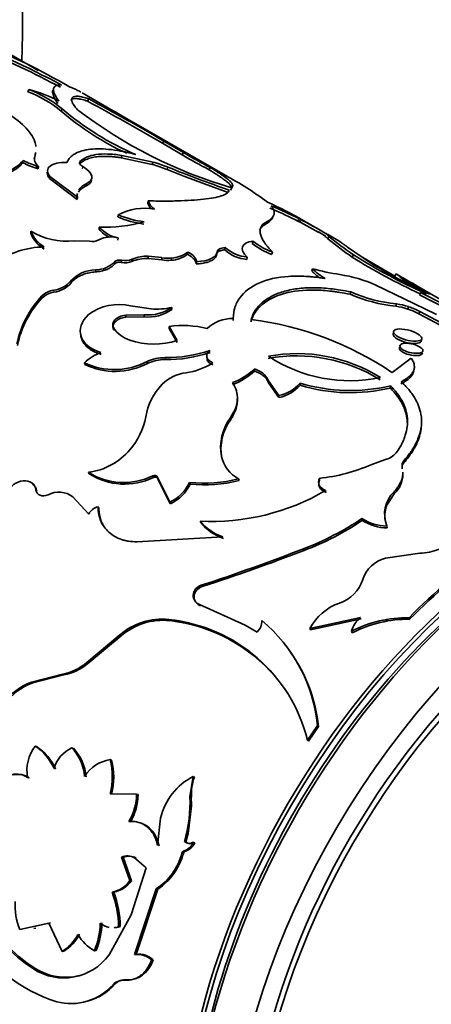
# Model space of a CAD drawing. Units: millimetres. Extents: x 0 to 1500, y 0 to 1216.
# Drawn here: x 1393 to 1409, y 267 to 305 of the extents above; entities that cross this region are included whole.
import ezdxf

# ---------------------------------------------------------------- set-up
doc = ezdxf.new("R2010")
doc.units = ezdxf.units.MM
doc.layers.add('DV6_Défaut', color=7, linetype='Continuous')
doc.layers.add('Défaut', color=7, linetype='Continuous')

# ---------------------------------------------------------------- blocks, each defined once
blk = doc.blocks.new('SE5')
at = {"layer": 'DV6_Défaut', "color": 7, "linetype": 'Continuous', "lineweight": 35}
for p, q in [((1393.524, 303.24), (1388.875, 305.924)), ((1393.121, 302.403), (1393.153, 302.494)), ((1396.619, 301.568), (1395.248, 302.36)), ((1395.454, 302.035), (1395.499, 302.124)), ((1394.426, 301.649), (1394.458, 301.741)), ((1397.769, 300.903), (1396.065, 301.878)), ((1400.926, 299.082), (1397.77, 300.904)), ((1398.388, 300.387), (1398.435, 300.475)), ((1399.157, 299.934), (1398.388, 300.387)), ((1399.204, 300.023), (1398.435, 300.475)), ((1399.157, 299.934), (1399.204, 300.023)), ((1392.93, 299.628), (1392.943, 299.716)), ((1393.373, 299.773), (1393.389, 299.862)), ((1395.138, 299.583), (1395.159, 299.673)), ((1396.764, 299.823), (1396.793, 299.914)), ((1397.984, 299.561), (1396.764, 299.823)), ((1398.016, 299.653), (1396.793, 299.914)), ((1397.984, 299.561), (1398.016, 299.653)), ((1393.523, 299.392), (1393.537, 299.48)), ((1398.564, 299.363), (1399.217, 299.103)), ((1400.208, 299.351), (1400.255, 299.439)), ((1393.972, 299.004), (1393.986, 299.092)), ((1395.046, 298.185), (1393.972, 299.004)), ((1395.058, 298.273), (1393.986, 299.092)), ((1400.376, 298.673), (1399.217, 299.103)), ((1395.381, 298.705), (1395.397, 298.794)), ((1400.956, 298.465), (1400.376, 298.672)), ((1395.046, 298.185), (1395.058, 298.273)), ((1397.808, 298.041), (1397.829, 298.131)), ((1396.639, 297.503), (1396.653, 297.591)), ((1402.364, 297.185), (1402.398, 297.276)), ((1403.801, 297.306), (1403.667, 297.384)), ((1404.531, 297.001), (1403.851, 297.393)), ((1393.235, 296.863), (1393.236, 296.946)), ((1395.903, 297.021), (1395.912, 297.107)), ((1404.761, 296.752), (1404.481, 296.914)), ((1394.933, 296.572), (1395.535, 296.549)), ((1396.641, 296.595), (1396.65, 296.681)), ((1401.896, 296.47), (1401.922, 296.561)), ((1405.325, 296.542), (1404.838, 296.823)), ((1404.848, 296.651), (1404.895, 296.739)), ((1399.364, 296.041), (1399.378, 296.129)), ((1400.504, 296.041), (1400.522, 296.13)), ((1400.819, 296.215), (1400.839, 296.305)), ((1402.664, 296.04), (1402.69, 296.131)), ((1405.621, 296.321), (1406.519, 295.704)), ((1396.508, 295.659), (1396.512, 295.743)), ((1396.78, 295.723), (1396.785, 295.808)), ((1397.192, 295.763), (1397.199, 295.848)), ((1397.821, 295.879), (1397.83, 295.965)), ((1398.355, 295.822), (1397.821, 295.879)), ((1398.365, 295.909), (1397.83, 295.965)), ((1398.355, 295.822), (1398.365, 295.909)), ((1398.728, 295.806), (1398.739, 295.893)), ((1399.704, 295.662), (1399.717, 295.75)), ((1401.679, 295.842), (1401.7, 295.932)), ((1405.806, 295.929), (1405.848, 296.019)), ((1407.471, 295.187), (1406.219, 295.91)), ((1404.221, 295.386), (1404.248, 295.477)), ((1407.471, 295.187), (1407.521, 295.274)), ((1412.349, 292.486), (1407.575, 295.243)), ((1405.72, 294.477), (1405.748, 294.568)), ((1406.729, 294.837), (1408.218, 294.12)), ((1393.677, 294.334), (1393.669, 294.411)), ((1408.437, 294.46), (1408.481, 294.549)), ((1397.14, 294.023), (1397.944, 293.904)), ((1398.746, 293.878), (1398.748, 293.96)), ((1407.504, 294.005), (1407.535, 294.097)), ((1407.974, 293.899), (1408.007, 293.99)), ((1408.218, 294.12), (1409.103, 293.685)), ((1408.415, 293.715), (1408.449, 293.806)), ((1408.449, 293.806), (1409.306, 293.349)), ((1397.668, 293.672), (1396.954, 293.658)), ((1396.958, 293.579), (1396.954, 293.658)), ((1397.67, 293.591), (1396.958, 293.579)), ((1397.67, 293.591), (1397.668, 293.672)), ((1401.144, 293.445), (1401.15, 293.53)), ((1408.415, 293.715), (1409.272, 293.258)), ((1396.485, 293.075), (1396.478, 293.153)), ((1398.648, 293.138), (1398.646, 293.219)), ((1398.96, 292.668), (1398.646, 293.219)), ((1398.963, 292.588), (1398.648, 293.138)), ((1408.114, 291.98), (1407.36, 291.418)), ((1395.349, 291.726), (1395.334, 291.797)), ((1397.797, 291.767), (1397.788, 291.843)), ((1401.983, 291.468), (1401.982, 291.55)), ((1402.533, 291.005), (1402.532, 291.085)), ((1402.938, 290.508), (1402.532, 291.085)), ((1402.941, 290.428), (1402.533, 291.005)), ((1403.767, 290.912), (1403.769, 290.994)), ((1407.292, 290.804), (1407.302, 290.891)), ((1402.941, 290.428), (1402.938, 290.508)), ((1401.052, 289.569), (1401.042, 289.644)), ((1400.704, 288.059), (1400.688, 288.128)), ((1406.565, 287.813), (1407.073, 287.994)), ((1407.821, 287.871), (1407.819, 287.951)), ((1395.517, 287.446), (1395.489, 287.504)), ((1398.031, 287.302), (1398.006, 287.365)), ((1398.208, 287.252), (1398.184, 287.315)), ((1398.666, 286.329), (1398.184, 287.315)), ((1398.692, 286.269), (1398.208, 287.252)), ((1401.38, 287.178), (1401.361, 287.246)), ((1404.527, 287.192), (1404.515, 287.266)), ((1399.465, 287.041), (1399.443, 287.106)), ((1393.468, 286.763), (1393.434, 286.816)), ((1394.882, 286.538), (1395.5, 285.871)), ((1404.773, 286.716), (1404.76, 286.789)), ((1407.181, 286.263), (1407.449, 286.665)), ((1395.897, 286.092), (1395.865, 286.146)), ((1398.692, 286.269), (1398.666, 286.329)), ((1406.197, 285.622), (1406.183, 285.694)), ((1399.881, 285.533), (1399.855, 285.594)), ((1407.174, 285.329), (1407.161, 285.402)), ((1397.39, 284.781), (1400.741, 284.976)), ((1403.924, 284.446), (1403.902, 284.51)), ((1408.443, 284.34), (1407.11, 284.138)), ((1399.935, 283.027), (1399.901, 283.08)), ((1399.619, 282.641), (1399.584, 282.692)), ((1399.872, 282.282), (1399.836, 282.331)), ((1401.614, 281.519), (1399.836, 282.331)), ((1398.67, 281.695), (1398.631, 281.74)), ((1402.088, 281.248), (1401.614, 281.519)), ((1404.145, 281.387), (1406.127, 281.821)), ((1404.177, 281.332), (1406.154, 281.761)), ((1408.05, 281.747), (1408.027, 281.811)), ((1395.424, 280.054), (1396.723, 281.139)), ((1395.472, 280.021), (1396.767, 281.099)), ((1396.767, 281.099), (1396.723, 281.139)), ((1404.177, 281.332), (1404.145, 281.387)), ((1405.808, 281.22), (1405.779, 281.278)), ((1395.472, 280.021), (1395.424, 280.054)), ((1393.263, 279.287), (1394.479, 279.599)), ((1393.316, 279.262), (1394.529, 279.57)), ((1394.529, 279.57), (1394.479, 279.599)), ((1393.316, 279.262), (1393.263, 279.287)), ((1404.053, 277.021), (1404.448, 277.59)), ((1404.096, 276.982), (1404.489, 277.547)), ((1404.489, 277.547), (1404.448, 277.59)), ((1404.096, 276.982), (1404.053, 277.021)), ((1393.462, 276.767), (1393.405, 276.783)), ((1394.899, 276.696), (1394.844, 276.715)), ((1396.39, 276.233), (1396.335, 276.253)), ((1393.171, 275.543), (1393.112, 275.553)), ((1399.46, 274.807), (1399.579, 275.591)), ((1399.632, 275.566), (1399.579, 275.591)), ((1397.375, 274.905), (1396.337, 274.92)), ((1397.431, 274.888), (1397.375, 274.905)), ((1399.517, 274.444), (1399.513, 274.797)), ((1399.385, 273.362), (1399.517, 274.444)), ((1398.311, 273.967), (1398.196, 272.888)), ((1399.303, 273.033), (1399.385, 273.362)), ((1399.303, 273.033), (1399.245, 273.047)), ((1399.647, 273.001), (1399.59, 273.016)), ((1399.202, 272.582), (1399.143, 272.594)), ((1396.845, 272.432), (1396.784, 272.438)), ((1397.114, 271.516), (1396.784, 272.438)), ((1397.176, 271.513), (1396.845, 272.432)), ((1397.354, 272.399), (1397.294, 272.407)), ((1397.294, 272.407), (1397.741, 272.012)), ((1397.741, 272.012), (1397.158, 270.174)), ((1397.176, 271.513), (1397.114, 271.516)), ((1396.48, 271.064), (1396.417, 271.064)), ((1397.291, 268.619), (1398.141, 271.191)), ((1397.357, 268.628), (1398.203, 271.186)), ((1398.203, 271.186), (1398.141, 271.191)), ((1397.158, 270.174), (1396.297, 268.614)), ((1392.803, 269.601), (1393.936, 269.85)), ((1393.357, 269.64), (1393.43, 269.655)), ((1393.415, 269.734), (1394.003, 269.861)), ((1393.936, 269.85), (1394.457, 268.739)), ((1396.736, 269.714), (1396.671, 269.708)), ((1394.525, 268.754), (1394.457, 268.739)), ((1395.789, 268.779), (1395.722, 268.768)), ((1397.357, 268.628), (1397.291, 268.619)), ((1398.025, 268.41), (1397.959, 268.402)), ((1393.409, 268.08), (1393.34, 268.059)), ((1396.987, 267.634), (1396.92, 267.62)), ((1396.519, 267.457), (1396.451, 267.441))]:
    blk.add_line(p, q, dxfattribs=at)
at = {"layer": 'DV6_Défaut', "color": 7, "linetype": 'Continuous', "lineweight": 18}
for p, q in [((1395.248, 299.386), (1395.268, 299.476)), ((1398.564, 299.363), (1398.598, 299.454)), ((1395.767, 295.349), (1395.768, 295.431)), ((1394.797, 294.907), (1394.794, 294.986)), ((1394.141, 294.561), (1394.134, 294.639)), ((1398.491, 291.917), (1398.484, 291.995)), ((1407.761, 287.644), (1407.758, 287.724)), ((1407.449, 286.665), (1407.442, 286.742)), ((1399.514, 274.785), (1399.46, 274.807)), ((1399.292, 272.675), (1399.234, 272.688))]:
    blk.add_line(p, q, dxfattribs=at)
at = {"layer": 'DV6_Défaut', "color": 7, "linetype": 'Continuous', "lineweight": 35}
for centre, radius, start, end in [((1380.124, 277.309), 29.214, 60.0085, 74.7103), ((1379.936, 275.879), 30.462, 61.5748, 70.0591), ((1380.171, 276.429), 29.768, 61.4632, 68.1688), ((1391.46, 298.019), 4.687, 50.7519, 69.2481), ((1391.802, 297.217), 5.448, 62.3769, 75.6361), ((1391.565, 298.236), 4.544, 50.4582, 69.5418), ((1349.389, 216.587), 97.074, 59.68485, 61.67111), ((1349.592, 216.944), 96.763, 59.6843, 61.67783), ((1401.494, 309.808), 10.795, 229.096, 245.3415), ((1401.813, 310.357), 11.329, 229.5194, 246.7894), ((1406.122, 316.031), 18.097, 232.3427, 253.8607), ((1385.857, 282.979), 21.48, 59.2024, 61.6258), ((1414.47, 326.269), 30.364, 239.8155, 242.0845), ((1394.195, 301.938), 2.633, 241.2843, 255.2081), ((1394.207, 302.024), 2.631, 241.3101, 255.2535), ((1396.689, 294.807), 5.024, 67.6692, 74.6829), ((1413.943, 325.312), 29.371, 239.7741, 242.1179), ((1396.652, 294.714), 5.027, 67.6441, 74.6391), ((1415.459, 340.774), 44.627, 247.8008, 251.0874), ((1394.909, 287.964), 12.643, 53.1546, 62.0704), ((1398.376, 298.223), 0.596, 197.8027, 222.958), ((1398.396, 298.311), 0.595, 197.6145, 236.6561), ((1397.366, 286.364), 12.789, 59.3291, 66.3779), ((1397.697, 295.574), 2.271, 80.5784, 117.3676), ((1395.378, 280.984), 18.343, 60.1737, 66.8627), ((1396.023, 282.235), 17.038, 58.9275, 67.1856), ((1396.186, 302.361), 5.261, 267.0152, 286.3982), ((1398.175, 301.126), 3.935, 247.0402, 262.4289), ((1398.134, 301.026), 3.741, 246.6814, 262.8959), ((1394.619, 299.181), 2.628, 238.272, 276.879), ((1394.4, 297.405), 1.251, 201.5398, 239.3207), ((1396.887, 297.872), 1.3, 220.8718, 243.5373), ((1396.898, 297.963), 1.306, 220.96, 259.04), ((1394.389, 297.317), 1.24, 201.4557, 239.6218), ((1395.639, 297.05), 0.512, 258.2452, 299.6598), ((1396.364, 295.718), 1.005, 73.4345, 117.939), ((1403.52, 298.515), 2.524, 230.7233, 250.8155), ((1413.698, 307.397), 13.921, 230.5277, 235.4644), ((1413.647, 307.336), 13.743, 230.4452, 235.4292), ((1393.78, 293.112), 3.217, 90.3227, 127.1514), ((1398.657, 297.099), 1.209, 273.8876, 306.618), ((1401.803, 297.306), 1.469, 227.9382, 265.1365), ((1401.833, 297.419), 1.492, 228.2545, 264.8769), ((1403.489, 298.415), 2.515, 230.6821, 250.8492), ((1395.765, 296.482), 1.051, 270.1673, 315.327), ((1396.921, 296.42), 0.711, 258.5295, 292.4014), ((1396.926, 296.51), 0.717, 258.6748, 292.3951), ((1397.774, 294.379), 1.501, 88.1913, 112.7827), ((1397.785, 294.453), 1.513, 88.2958, 112.7878), ((1398.597, 297.093), 1.294, 259.2206, 275.8319), ((1398.606, 297.185), 1.299, 259.2999, 275.8916), ((1398.651, 296.994), 1.191, 273.7191, 306.7865), ((1417.472, 314.344), 21.799, 237.6441, 245.5769), ((1417.647, 314.685), 22.082, 237.7032, 246.1086), ((1395.782, 294.111), 1.32, 90.6205, 138.4864), ((1405.845, 296.994), 2.286, 224.7054, 235.778), ((1406.413, 303.055), 7.881, 254.0542, 262.0666), ((1405.868, 297.076), 2.276, 224.6348, 240.5013), ((1417.793, 314.2), 21.661, 238.6372, 245.5339), ((1394.016, 295.663), 1.031, 276.6155, 318.9879), ((1404.403, 289.522), 5.801, 66.369, 80.8509), ((1475.102, 410.926), 133.95, 239.70036, 240.11873), ((1404.968, 288.956), 6.746, 59.7468, 66.4328), ((1419.37, 314.437), 22.569, 238.7624, 242.1372), ((1394.252, 293.808), 0.838, 98.0517, 134.092), ((1394.255, 293.74), 0.829, 97.8855, 134.177), ((1394.028, 295.571), 1.016, 276.3666, 319.1841), ((1408.173, 300.144), 6.081, 246.4929, 263.9818), ((1396.541, 291.726), 3.931, 136.9374, 168.057), ((1396.541, 291.67), 3.912, 137.0628, 168.1837), ((1408.153, 300.071), 6.1, 246.4994, 263.8921), ((1417.636, 311.187), 19.09, 241.1925, 246.0064), ((1418.227, 312.385), 20.325, 241.3457, 245.8755), ((1396.685, 292.098), 1.978, 76.7039, 127.0026), ((1397.822, 295.257), 1.593, 264.4207, 305.5121), ((1397.827, 295.166), 1.583, 264.3116, 305.4995), ((1398.156, 296.648), 2.752, 265.568, 282.4062), ((1407.247, 291.782), 2.238, 71.0383, 83.4114), ((1407.279, 291.866), 2.246, 71.0756, 83.4444), ((1406.905, 290.711), 3.362, 63.3137, 71.465), ((1406.939, 290.797), 3.367, 63.3411, 71.4922), ((1401.151, 292.001), 1.53, 90.0187, 131.9347), ((1400.257, 280.88), 12.708, 56.0201, 82.8084), ((1397.493, 293.839), 1.225, 214.0592, 251.5937), ((1399.171, 289.188), 4.065, 76.3713, 97.4096), ((1398.045, 295.471), 2.948, 251.4272, 288.0689), ((1398.534, 297.301), 5.307, 269.4612, 288.8618), ((1396.507, 290.611), 1.668, 108.5153, 134.6784), ((1398.467, 290.395), 1.599, 89.3948, 115.1485), ((1398.471, 290.328), 1.589, 89.2757, 115.1015), ((1398.565, 297.104), 5.187, 269.1852, 288.9742), ((1403.621, 285.858), 6.206, 58.1431, 100.1884), ((1403.645, 285.993), 6.159, 58.0045, 100.4607), ((1405.709, 296.851), 5.76, 236.4528, 282.0124), ((1396.516, 294.235), 2.709, 244.1439, 298.0006), ((1396.532, 294.158), 2.705, 244.0645, 297.8899), ((1398.941, 294.006), 2.628, 278.0522, 302.4717), ((1400.279, 293.333), 2.466, 290.0089, 313.6731), ((1401.775, 290.747), 0.829, 24.0918, 75.5157), ((1399.524, 289.767), 1.651, 97.4777, 134.1364), ((1400.217, 293.357), 2.585, 290.6206, 313.0614), ((1400.12, 289.27), 2.424, 136.0453, 170.3273), ((1402.611, 292.018), 1.545, 282.2268, 318.5199), ((1402.63, 291.906), 1.511, 281.8915, 318.8551), ((1405.729, 297.376), 6.755, 253.1222, 283.3794), ((1405.727, 297.505), 6.799, 253.2584, 283.3935), ((1395.076, 290.16), 2.697, 318.8382, 349.683), ((1402.635, 288.472), 1.977, 143.6658, 190.0136), ((1402.619, 288.413), 1.947, 143.5684, 190.4741), ((1395.164, 290.028), 2.545, 277.3343, 319.7729), ((1401.984, 288.42), 1.329, 192.6943, 242.0468), ((1406.878, 288.826), 0.854, 283.196, 319.5608), ((1403.756, 294.227), 7.002, 276.2247, 293.6498), ((1408.005, 287.779), 0.254, 137.2853, 192.6797), ((1408.007, 287.7), 0.253, 137.5416, 192.8573), ((1396.873, 289.699), 2.595, 237.7659, 295.8961), ((1396.902, 289.619), 2.577, 237.4985, 295.9411), ((1399.991, 292.789), 5.709, 264.4862, 283.8849), ((1406.75, 287.426), 1.034, 312.5612, 0.0747), ((1397.967, 287.805), 1.633, 295.3506, 334.6558), ((1398.009, 287.725), 1.609, 295.1541, 334.8522), ((1400.031, 292.598), 5.585, 264.1868, 283.9749), ((1394.33, 285.84), 0.891, 51.6867, 118.0547), ((1400.315, 294.37), 8.788, 266.9967, 300.3806), ((1408.276, 285.868), 1.208, 133.6555, 202.6982), ((1423.316, 266.851), 21.39, 113.009, 135.6239), ((1395.951, 285.653), 0.501, 99.8544, 154.1342), ((1408.213, 285.789), 1.136, 155.3001, 188.926), ((1423.263, 266.862), 21.284, 113.009, 135.6239), ((1399.856, 295.09), 11.328, 290.928, 303.9555), ((1407.161, 287.182), 1.781, 236.6825, 270.0164), ((1401.418, 286.893), 2.032, 219.72, 250.5338), ((1401.437, 286.823), 2.021, 219.6544, 250.6487), ((1399.966, 294.87), 11.151, 290.7908, 303.969), ((1407.181, 287.125), 1.796, 236.7785, 269.8041), ((1374.12, 361.496), 82.546, 288.19957, 291.14903), ((1376.497, 355.274), 75.953, 287.9738, 291.1683), ((1408.416, 286.333), 1.994, 270.7755, 292.798), ((1407.403, 282.931), 1.242, 103.6451, 162.5229), ((1400.023, 282.656), 0.441, 106.0816, 175.3267), ((1400.059, 282.603), 0.442, 106.3697, 175.0385), ((1404.853, 283.752), 1.437, 288.1675, 341.8368), ((1399.952, 282.681), 0.368, 178.2967, 251.7257), ((1399.991, 282.634), 0.372, 178.9255, 251.3308), ((1406.055, 280.345), 2.176, 110.2807, 151.3863), ((1398.364, 279.261), 2.493, 83.8568, 131.152), ((1398.404, 279.206), 2.503, 83.9023, 130.8507), ((1397.984, 275.523), 6.251, 13.8712, 84.0548), ((1397.975, 275.416), 6.318, 40.2154, 83.6836), ((1401.68, 281.669), 0.586, 314.1194, 2.9583), ((1398.359, 276.99), 6.118, 5.6261, 50.3218), ((1406.754, 281.035), 1.005, 128.623, 166.0469), ((1407.943, 277.159), 4.653, 88.9673, 117.7182), ((1407.961, 277.098), 4.65, 88.8931, 117.5735), ((1398.334, 276.894), 6.19, 6.062, 35.1161), ((1394.088, 281.622), 2.061, 280.9348, 310.4245), ((1394.144, 281.586), 2.052, 280.7928, 310.3051), ((1394.056, 277.094), 2.331, 109.8823, 144.4397), ((1394.088, 277.094), 2.301, 109.608, 144.488), ((1394.648, 275.837), 1.562, 142.7379, 190.4585), ((1392.306, 275.111), 2.001, 23.2213, 56.6689), ((1392.37, 275.098), 1.994, 23.2671, 56.8008), ((1395.354, 275.569), 1.254, 113.9902, 164.6946), ((1393.534, 275.467), 1.809, 4.1696, 43.5849), ((1393.595, 275.449), 1.805, 4.2887, 43.7223), ((1396.574, 274.802), 1.471, 99.3333, 147.1869), ((1393.82, 275.583), 2.603, 345.2635, 14.9281), ((1393.897, 275.56), 2.582, 345.3097, 15.0986), ((1392.687, 274.945), 0.742, 55.0128, 105.0085), ((1392.744, 274.929), 0.748, 55.1455, 104.684), ((1400.698, 273.41), 2.451, 117.1447, 166.8536), ((1401.725, 274.851), 2.212, 161.1412, 181.7118), ((1395.239, 274.926), 2.135, 329.1268, 359.4426), ((1395.31, 274.906), 2.121, 329.1369, 359.52), ((1393.82, 274.601), 5.644, 344.0185, 2.0868), ((1396.679, 273.248), 6.17, 180.1348, 237.2396), ((1396.687, 273.24), 6.113, 180.0111, 237.5719), ((1399.093, 273.198), 0.529, 285.4126, 339.9053), ((1399.439, 273.26), 0.287, 227.7843, 301.7736), ((1399.152, 273.184), 0.528, 285.3814, 339.7138), ((1399.497, 273.249), 0.29, 228.1347, 301.1966), ((1396.795, 273.212), 2.428, 303.6685, 345.2621), ((1396.86, 273.203), 2.423, 303.6662, 345.1324), ((1399.322, 272.556), 0.123, 104.1308, 167.8955), ((1397.007, 271.894), 0.588, 60.7374, 112.2349), ((1397.066, 271.882), 0.592, 60.8416, 111.8865), ((1396.181, 272.19), 1.151, 281.8089, 324.1376), ((1396.246, 272.19), 1.15, 281.7196, 323.9126), ((1392.704, 269.666), 3.966, 0.611, 20.6322), ((1392.803, 269.668), 3.933, 0.666, 20.7898), ((1394.978, 270.507), 2.357, 175.2906, 202.6172), ((1392.751, 269.964), 3.203, 338.0706, 357.9811), ((1392.843, 269.966), 3.176, 338.0517, 358.0343), ((1396.436, 270.408), 0.738, 228.9985, 259.6708), ((1396.436, 270.408), 0.738, 274.5123, 288.5693), ((1396.504, 270.424), 0.747, 274.2087, 288.0709), ((1396.096, 272.642), 6.152, 211.1394, 252.5424), ((1393.483, 270.267), 1.812, 302.5268, 331.6131), ((1393.564, 270.273), 1.797, 302.3242, 331.5342), ((1396.64, 270.34), 1.821, 210.8738, 239.7098), ((1394.529, 269.882), 2.176, 236.8916, 324.3586), ((1397.406, 267.836), 0.792, 45.6472, 98.3456), ((1397.468, 267.835), 0.8, 45.9023, 97.9683), ((1394.598, 269.919), 2.19, 237.1153, 284.0438), ((1396.873, 267.039), 0.583, 85.4225, 136.351), ((1396.94, 267.051), 0.585, 85.377, 136.0194), ((1394.812, 268.881), 2.181, 255.0628, 318.6925), ((1394.888, 268.901), 2.179, 286.2366, 318.4787)]:
    blk.add_arc(centre, radius, start, end, dxfattribs=at)
for centre, major_axis, start_param, end_param in [((1371.702, 292.745), (-15, -25.981), 2.29942, 6.283185), ((1413.28, 268.74), (10, 17.321), 0, 3.141593), ((1413.351, 268.699), (-9.95, -17.234), 3.268205, 6.158855), ((1413.705, 268.495), (10, 17.321), 0, 3.141593), ((1415.119, 267.678), (10, 17.321), 0, 4.273427), ((1415.119, 267.678), (9.438, 16.346), 0, 3.409245), ((1415.265, 267.594), (-9.4, -16.281), 2.334019, 6.283185), ((1413.351, 268.699), (-9.75, -16.887), 3.914251, 5.51324)]:
    blk.add_ellipse(centre, major_axis=major_axis, ratio=0.57735, start_param=start_param, end_param=end_param, dxfattribs=at)
for points, knots in [([(1394.328, 302.043), (1394.245, 302.162), (1394.19, 302.254), (1394.16, 302.329), (1394.155, 302.341), (1394.148, 302.361), (1394.145, 302.371), (1394.137, 302.399), (1394.133, 302.417), (1394.124, 302.469), (1394.124, 302.5), (1394.139, 302.582), (1394.171, 302.622), (1394.229, 302.65), (1394.234, 302.652), (1394.246, 302.656), (1394.253, 302.658), (1394.274, 302.664), (1394.29, 302.667), (1394.344, 302.673), (1394.387, 302.673), (1394.436, 302.669)], [0, 0, 0, 0, 0.25, 0.25, 0.28125, 0.28125, 0.3125, 0.3125, 0.375, 0.375, 0.5, 0.5, 0.75, 0.75, 0.78125, 0.78125, 0.8125, 0.8125, 0.875, 0.875, 1, 1, 1, 1]), ([(1394.293, 301.952), (1394.258, 302.004), (1394.189, 302.106), (1394.123, 302.239), (1394.088, 302.35), (1394.085, 302.426), (1394.096, 302.462), (1394.102, 302.474)], [0, 0, 0, 0, 0.236692, 0.463563, 0.681656, 0.892143, 1, 1, 1, 1]), ([(1395.194, 302.391), (1395.166, 302.407), (1395.077, 302.457), (1394.919, 302.537), (1394.797, 302.585), (1394.727, 302.611)], [0, 0, 0, 0, 0.157476, 0.519006, 1, 1, 1, 1]), ([(1391.133, 302.183), (1391.379, 302.077), (1391.568, 301.989), (1391.718, 301.914), (1391.746, 301.9), (1391.79, 301.877), (1391.856, 301.843), (1392.005, 301.761), (1392.128, 301.69), (1392.523, 301.449), (1392.782, 301.253), (1393.188, 300.848), (1393.325, 300.65), (1393.416, 300.385), (1393.431, 300.321), (1393.439, 300.257)], [0, 0, 0, 0, 0.150504, 0.150504, 0.169317, 0.169317, 0.18813, 0.225756, 0.301008, 0.301008, 0.602016, 0.602016, 0.903024, 0.903024, 1, 1, 1, 1]), ([(1395.454, 302.035), (1395.417, 302.048), (1395.344, 302.073), (1395.244, 302.101), (1395.153, 302.122), (1395.073, 302.136), (1395.002, 302.141), (1394.941, 302.14), (1394.891, 302.131), (1394.851, 302.115), (1394.821, 302.093), (1394.807, 302.073), (1394.802, 302.061), (1394.802, 302.06)], [0, 0, 0, 0, 0.105492, 0.20887, 0.31036, 0.410204, 0.508655, 0.605979, 0.702447, 0.798341, 0.893946, 0.989552, 1, 1, 1, 1]), ([(1395.499, 302.124), (1395.399, 302.16), (1395.32, 302.183), (1395.206, 302.212), (1395.138, 302.225), (1394.977, 302.239), (1394.902, 302.222), (1394.823, 302.143), (1394.82, 302.08), (1394.871, 301.957), (1394.894, 301.919), (1394.963, 301.823), (1395.009, 301.767), (1395.066, 301.704)], [0, 0, 0, 0, 0.125, 0.125, 0.25, 0.25, 0.5, 0.5, 0.75, 0.75, 0.875, 0.875, 1, 1, 1, 1]), ([(1394.649, 299.64), (1394.689, 299.723), (1394.729, 299.785), (1394.779, 299.837), (1394.796, 299.855), (1394.826, 299.881), (1394.842, 299.894), (1394.891, 299.932), (1394.928, 299.956), (1395.125, 300.067), (1395.326, 300.125), (1395.815, 300.18), (1396.088, 300.175), (1396.544, 300.12), (1396.699, 300.095), (1396.879, 300.058), (1396.889, 300.056), (1396.922, 300.049), (1396.938, 300.046), (1396.991, 300.034), (1397.029, 300.025), (1397.151, 299.996), (1397.244, 299.973), (1397.348, 299.946)], [0, 0, 0, 0, 0.125, 0.125, 0.15625, 0.15625, 0.1875, 0.1875, 0.25, 0.25, 0.5, 0.5, 0.75, 0.75, 0.875, 0.875, 0.890625, 0.890625, 0.90625, 0.90625, 0.9375, 0.9375, 1, 1, 1, 1]), ([(1396.793, 299.914), (1396.586, 299.945), (1396.402, 299.962), (1396.08, 299.972), (1395.926, 299.965), (1395.714, 299.933), (1395.647, 299.92), (1395.523, 299.886), (1395.461, 299.864), (1395.321, 299.803), (1395.236, 299.747), (1395.159, 299.673)], [0, 0, 0, 0, 0.25, 0.25, 0.5, 0.5, 0.625, 0.625, 0.75, 0.75, 1, 1, 1, 1]), ([(1392.93, 299.628), (1392.908, 299.603), (1392.863, 299.552), (1392.785, 299.479), (1392.698, 299.41), (1392.603, 299.345), (1392.499, 299.284), (1392.386, 299.227), (1392.265, 299.174), (1392.135, 299.125), (1391.997, 299.08), (1391.85, 299.039), (1391.695, 299.002), (1391.531, 298.969), (1391.358, 298.941), (1391.178, 298.916), (1391.053, 298.903), (1390.99, 298.897)], [0, 0, 0, 0, 0.07133, 0.14072, 0.208426, 0.274722, 0.3399, 0.404268, 0.468145, 0.531857, 0.595733, 0.660101, 0.725279, 0.791575, 0.85928, 0.928671, 1, 1, 1, 1]), ([(1393.986, 299.092), (1393.86, 299.25), (1393.862, 299.386), (1394.116, 299.599), (1394.336, 299.648), (1394.649, 299.64)], [0, 0, 0, 0, 0.5, 0.5, 1, 1, 1, 1]), ([(1396.764, 299.823), (1396.708, 299.831), (1396.598, 299.846), (1396.44, 299.862), (1396.288, 299.873), (1396.145, 299.877), (1396.009, 299.875), (1395.881, 299.867), (1395.761, 299.852), (1395.648, 299.832), (1395.544, 299.806), (1395.447, 299.773), (1395.357, 299.735), (1395.276, 299.69), (1395.202, 299.64), (1395.16, 299.602), (1395.138, 299.583)], [0, 0, 0, 0, 0.075067, 0.14849, 0.220515, 0.291401, 0.361421, 0.430857, 0.5, 0.569143, 0.638579, 0.708599, 0.779485, 0.85151, 0.924933, 1, 1, 1, 1]), ([(1393.42, 299.514), (1393.422, 299.51), (1393.436, 299.489), (1393.467, 299.448), (1393.504, 299.41), (1393.523, 299.392)], [0, 0, 0, 0, 0.078549, 0.53437, 1, 1, 1, 1]), ([(1393.972, 299.004), (1393.946, 299.042), (1393.894, 299.116), (1393.876, 299.201), (1393.88, 299.245), (1393.881, 299.256)], [0, 0, 0, 0, 0.44692, 0.865775, 1, 1, 1, 1]), ([(1401.051, 298.557), (1401.065, 298.576), (1401.093, 298.614), (1401.085, 298.68), (1401.04, 298.755), (1400.969, 298.827), (1400.893, 298.891), (1400.826, 298.944), (1400.748, 299), (1400.661, 299.061), (1400.563, 299.126), (1400.454, 299.196), (1400.337, 299.271), (1400.251, 299.324), (1400.208, 299.351)], [0, 0, 0, 0, 0.1319, 0.258627, 0.381005, 0.499945, 0.55906, 0.618913, 0.679627, 0.741318, 0.804099, 0.868073, 0.933342, 1, 1, 1, 1]), ([(1401.092, 298.647), (1401.131, 298.688), (1401.142, 298.725), (1401.126, 298.771), (1401.123, 298.778), (1401.117, 298.79), (1401.114, 298.796), (1401.102, 298.815), (1401.093, 298.829), (1401.059, 298.871), (1401.03, 298.901), (1400.921, 298.998), (1400.822, 299.071), (1400.682, 299.167), (1400.67, 299.174), (1400.641, 299.194), (1400.626, 299.204), (1400.579, 299.235), (1400.544, 299.257), (1400.434, 299.328), (1400.35, 299.38), (1400.255, 299.439)], [0, 0, 0, 0, 0.25, 0.25, 0.28125, 0.28125, 0.3125, 0.3125, 0.375, 0.375, 0.5, 0.5, 0.75, 0.75, 0.78125, 0.78125, 0.8125, 0.8125, 0.875, 0.875, 1, 1, 1, 1]), ([(1395.605, 298.931), (1395.604, 298.925), (1395.599, 298.904), (1395.583, 298.867), (1395.551, 298.823), (1395.507, 298.781), (1395.451, 298.741), (1395.405, 298.717), (1395.381, 298.705)], [0, 0, 0, 0, 0.065433, 0.245902, 0.427774, 0.612919, 0.803115, 1, 1, 1, 1]), ([(1400.831, 299.135), (1400.846, 299.126), (1400.875, 299.11), (1400.907, 299.093), (1400.922, 299.084), (1400.927, 299.081), (1400.927, 299.081)], [0, 0, 0, 0, 0.323962, 0.625264, 0.912021, 1, 1, 1, 1]), ([(1400.922, 299.084), (1400.918, 299.086), (1400.906, 299.093), (1400.888, 299.103), (1400.877, 299.109)], [0, 0, 0, 0, 0.412961, 1, 1, 1, 1]), ([(1395.381, 298.705), (1395.354, 298.691), (1395.299, 298.663), (1395.23, 298.615), (1395.17, 298.564), (1395.13, 298.518), (1395.11, 298.49), (1395.104, 298.48)], [0, 0, 0, 0, 0.2285299, 0.4524019, 0.6728349, 0.8911786, 1, 1, 1, 1]), ([(1397.829, 298.131), (1398.119, 298.127), (1398.339, 298.123), (1398.511, 298.123), (1398.543, 298.124), (1398.595, 298.124), (1398.621, 298.124), (1398.698, 298.125), (1398.748, 298.126), (1398.9, 298.129), (1398.999, 298.132), (1399.489, 298.15), (1399.814, 298.174), (1400.374, 298.245), (1400.589, 298.289), (1400.817, 298.375), (1400.877, 298.406), (1400.924, 298.445), (1400.926, 298.447), (1400.934, 298.454), (1400.937, 298.458), (1400.948, 298.47), (1400.954, 298.479), (1400.973, 298.508), (1400.985, 298.53), (1400.994, 298.556)], [0, 0, 0, 0, 0.125, 0.125, 0.140625, 0.140625, 0.15625, 0.15625, 0.1875, 0.1875, 0.25, 0.25, 0.5, 0.5, 0.75, 0.75, 0.875, 0.875, 0.890625, 0.890625, 0.90625, 0.90625, 0.9375, 0.9375, 1, 1, 1, 1]), ([(1395.046, 298.335), (1395.046, 298.331), (1395.041, 298.305), (1395.038, 298.256), (1395.043, 298.209), (1395.046, 298.185)], [0, 0, 0, 0, 0.071394, 0.5308456, 1, 1, 1, 1]), ([(1402.63, 297.941), (1402.691, 297.865), (1402.728, 297.803), (1402.744, 297.752), (1402.747, 297.743), (1402.75, 297.728), (1402.752, 297.721), (1402.755, 297.699), (1402.757, 297.685), (1402.757, 297.643), (1402.752, 297.616), (1402.743, 297.59)], [0, 0, 0, 0, 0.5, 0.5, 0.5625, 0.5625, 0.625, 0.625, 0.75, 0.75, 1, 1, 1, 1]), ([(1402.398, 297.276), (1402.31, 297.222), (1402.253, 297.159), (1402.223, 297.086), (1402.219, 297.075), (1402.213, 297.055), (1402.211, 297.045), (1402.204, 297.014), (1402.202, 296.993), (1402.199, 296.926), (1402.204, 296.879), (1402.24, 296.728), (1402.292, 296.618), (1402.381, 296.485), (1402.389, 296.474), (1402.408, 296.448), (1402.419, 296.434), (1402.451, 296.392), (1402.475, 296.363), (1402.555, 296.271), (1402.618, 296.203), (1402.69, 296.131)], [0, 0, 0, 0, 0.25, 0.25, 0.28125, 0.28125, 0.3125, 0.3125, 0.375, 0.375, 0.5, 0.5, 0.75, 0.75, 0.78125, 0.78125, 0.8125, 0.8125, 0.875, 0.875, 1, 1, 1, 1]), ([(1402.695, 297.478), (1402.692, 297.471), (1402.681, 297.449), (1402.657, 297.414), (1402.619, 297.371), (1402.57, 297.327), (1402.512, 297.281), (1402.444, 297.234), (1402.391, 297.202), (1402.364, 297.185)], [0, 0, 0, 0, 0.07236, 0.217124, 0.36568, 0.518142, 0.674618, 0.835207, 1, 1, 1, 1]), ([(1402.734, 297.568), (1402.714, 297.522), (1402.678, 297.477), (1402.621, 297.424), (1402.617, 297.421), (1402.604, 297.41), (1402.597, 297.405), (1402.574, 297.388), (1402.557, 297.376), (1402.499, 297.338), (1402.453, 297.309), (1402.398, 297.276)], [0, 0, 0, 0, 0.464595, 0.464595, 0.53152, 0.53152, 0.598446, 0.598446, 0.732297, 0.732297, 1, 1, 1, 1]), ([(1402.364, 297.185), (1402.327, 297.158), (1402.255, 297.104), (1402.211, 297.03), (1402.195, 296.989), (1402.195, 296.987)], [0, 0, 0, 0, 0.4957662, 0.9714729, 1, 1, 1, 1]), ([(1404.848, 296.651), (1404.825, 296.671), (1404.781, 296.71), (1404.742, 296.747), (1404.732, 296.76), (1404.732, 296.763), (1404.732, 296.763)], [0, 0, 0, 0, 0.343304, 0.662794, 0.960186, 1, 1, 1, 1]), ([(1405.3, 296.557), (1405.303, 296.555), (1405.308, 296.552), (1405.334, 296.533), (1405.37, 296.506), (1405.428, 296.463), (1405.432, 296.46), (1405.444, 296.451), (1405.45, 296.446), (1405.471, 296.431), (1405.486, 296.42), (1405.536, 296.384), (1405.576, 296.355), (1405.621, 296.321)], [0, 0, 0, 0, 0.1281896, 0.1281896, 0.5640948, 0.5640948, 0.6185829, 0.6185829, 0.6730711, 0.6730711, 0.7820474, 0.7820474, 1, 1, 1, 1]), ([(1400.819, 296.215), (1400.795, 296.213), (1400.749, 296.209), (1400.687, 296.196), (1400.634, 296.181), (1400.59, 296.16), (1400.554, 296.136), (1400.528, 296.108), (1400.51, 296.077), (1400.506, 296.053), (1400.504, 296.041)], [0, 0, 0, 0, 0.131585, 0.257611, 0.379792, 0.500004, 0.620215, 0.742394, 0.868418, 1, 1, 1, 1]), ([(1396.78, 295.723), (1396.76, 295.726), (1396.721, 295.732), (1396.665, 295.732), (1396.614, 295.725), (1396.571, 295.71), (1396.534, 295.688), (1396.517, 295.669), (1396.508, 295.659)], [0, 0, 0, 0, 0.183743, 0.347363, 0.499938, 0.652528, 0.816192, 1, 1, 1, 1]), ([(1399.704, 295.662), (1399.702, 295.679), (1399.698, 295.712), (1399.679, 295.762), (1399.652, 295.811), (1399.614, 295.859), (1399.566, 295.906), (1399.508, 295.952), (1399.441, 295.997), (1399.39, 296.026), (1399.364, 296.041)], [0, 0, 0, 0, 0.129676, 0.255379, 0.378363, 0.499966, 0.621574, 0.744571, 0.870295, 1, 1, 1, 1]), ([(1400.504, 296.041), (1400.496, 296.007), (1400.481, 295.94), (1400.403, 295.853), (1400.304, 295.792), (1400.206, 295.751), (1400.123, 295.724), (1400.031, 295.702), (1399.93, 295.684), (1399.821, 295.67), (1399.744, 295.665), (1399.704, 295.662)], [0, 0, 0, 0, 0.172722, 0.336904, 0.498838, 0.580329, 0.661547, 0.743327, 0.826486, 0.911803, 1, 1, 1, 1]), ([(1395.767, 295.349), (1395.727, 295.345), (1395.647, 295.337), (1395.506, 295.313), (1395.349, 295.274), (1395.203, 295.219), (1395.092, 295.162), (1395.006, 295.108), (1394.928, 295.047), (1394.857, 294.98), (1394.817, 294.932), (1394.797, 294.907)], [0, 0, 0, 0, 0.097028, 0.190788, 0.347252, 0.499633, 0.595636, 0.6927, 0.791831, 0.893976, 1, 1, 1, 1]), ([(1396.508, 295.659), (1396.492, 295.641), (1396.46, 295.604), (1396.401, 295.554), (1396.334, 295.508), (1396.259, 295.468), (1396.176, 295.433), (1396.085, 295.404), (1395.986, 295.38), (1395.88, 295.361), (1395.805, 295.353), (1395.767, 295.349)], [0, 0, 0, 0, 0.117899, 0.230794, 0.339975, 0.44687, 0.552996, 0.659904, 0.769114, 0.882049, 1, 1, 1, 1]), ([(1401.15, 293.53), (1401.159, 293.712), (1401.179, 293.851), (1401.215, 293.963), (1401.222, 293.984), (1401.235, 294.018), (1401.241, 294.034), (1401.261, 294.083), (1401.276, 294.115), (1401.325, 294.211), (1401.362, 294.273), (1401.578, 294.572), (1401.829, 294.767), (1402.486, 295.059), (1402.872, 295.146), (1403.537, 295.191), (1403.766, 295.191), (1404.035, 295.176), (1404.051, 295.175), (1404.1, 295.172), (1404.125, 295.17), (1404.205, 295.163), (1404.262, 295.157), (1404.448, 295.137), (1404.589, 295.119), (1404.747, 295.095)], [0, 0, 0, 0, 0.125, 0.125, 0.140625, 0.140625, 0.15625, 0.15625, 0.1875, 0.1875, 0.25, 0.25, 0.5, 0.5, 0.75, 0.75, 0.875, 0.875, 0.890625, 0.890625, 0.90625, 0.90625, 0.9375, 0.9375, 1, 1, 1, 1]), ([(1401.84, 293.402), (1401.894, 293.56), (1401.949, 293.678), (1402.012, 293.772), (1402.024, 293.789), (1402.044, 293.817), (1402.054, 293.831), (1402.085, 293.871), (1402.107, 293.898), (1402.177, 293.975), (1402.229, 294.025), (1402.509, 294.263), (1402.797, 294.408), (1403.5, 294.603), (1403.895, 294.647), (1404.554, 294.637), (1404.779, 294.621), (1405.039, 294.59), (1405.054, 294.588), (1405.101, 294.582), (1405.126, 294.579), (1405.202, 294.568), (1405.257, 294.559), (1405.435, 294.53), (1405.57, 294.506), (1405.72, 294.477)], [0, 0, 0, 0, 0.125, 0.125, 0.140625, 0.140625, 0.15625, 0.15625, 0.1875, 0.1875, 0.25, 0.25, 0.5, 0.5, 0.75, 0.75, 0.875, 0.875, 0.890625, 0.890625, 0.90625, 0.90625, 0.9375, 0.9375, 1, 1, 1, 1]), ([(1401.848, 293.488), (1401.874, 293.558), (1401.92, 293.682), (1402.014, 293.857), (1402.138, 294.013), (1402.344, 294.212), (1402.668, 294.425), (1403.153, 294.607), (1403.717, 294.715), (1404.244, 294.739), (1404.69, 294.72), (1405.019, 294.689), (1405.373, 294.638), (1405.612, 294.593), (1405.748, 294.568)], [0, 0, 0, 0, 0.07059, 0.124906, 0.187256, 0.24997, 0.374839, 0.5, 0.625122, 0.75003, 0.812703, 0.875094, 0.929391, 1, 1, 1, 1]), ([(1395.977, 292.193), (1395.555, 292.325), (1395.297, 292.538), (1395.111, 293.116), (1395.207, 293.405), (1395.494, 293.678)], [0, 0, 0, 0, 0.5, 0.5, 1, 1, 1, 1]), ([(1396.954, 293.658), (1396.763, 293.634), (1396.621, 293.572), (1396.434, 293.373), (1396.417, 293.265), (1396.478, 293.153)], [0, 0, 0, 0, 0.5, 0.5, 1, 1, 1, 1]), ([(1396.958, 293.579), (1396.87, 293.562), (1396.7, 293.53), (1396.556, 293.426), (1396.491, 293.345), (1396.463, 293.293), (1396.449, 293.239), (1396.448, 293.185), (1396.459, 293.13), (1396.476, 293.094), (1396.485, 293.075)], [0, 0, 0, 0, 0.254629, 0.498536, 0.5823, 0.663476, 0.74395, 0.82566, 0.910456, 1, 1, 1, 1]), ([(1407.595, 292.814), (1407.701, 292.753), (1407.995, 292.647), (1408.425, 292.623), (1408.59, 292.737), (1408.396, 292.933), (1407.957, 293.103), (1407.531, 293.138), (1407.362, 293.013), (1407.49, 292.874), (1407.595, 292.814)], [0, 0, 0, 0, 0.12478, 0.25, 0.37522, 0.5, 0.62478, 0.75, 0.87522, 1, 1, 1, 1]), ([(1395.989, 292.119), (1395.909, 292.147), (1395.754, 292.201), (1395.558, 292.311), (1395.4, 292.44), (1395.283, 292.588), (1395.22, 292.725), (1395.195, 292.82), (1395.189, 292.859), (1395.187, 292.869)], [0, 0, 0, 0, 0.187658, 0.364795, 0.536097, 0.706734, 0.881931, 0.970331, 1, 1, 1, 1]), ([(1407.431, 292.979), (1407.408, 292.96), (1407.397, 292.937), (1407.403, 292.85), (1407.461, 292.788), (1407.573, 292.723)], [0, 0, 0, 0, 0.326691, 0.326691, 1, 1, 1, 1]), ([(1407.573, 292.723), (1407.684, 292.659), (1407.817, 292.611), (1408.123, 292.547), (1408.252, 292.539), (1408.461, 292.571), (1408.509, 292.609), (1408.504, 292.66)], [0, 0, 0, 0, 0.333333, 0.333333, 0.666667, 0.666667, 1, 1, 1, 1]), ([(1407.808, 292.293), (1407.893, 292.244), (1408.132, 292.162), (1408.481, 292.155), (1408.619, 292.263), (1408.464, 292.428), (1408.108, 292.558), (1407.76, 292.572), (1407.62, 292.457), (1407.722, 292.342), (1407.808, 292.293)], [0, 0, 0, 0, 0.12478, 0.25, 0.37522, 0.5, 0.62478, 0.75, 0.87522, 1, 1, 1, 1]), ([(1400.356, 291.71), (1400.297, 291.74), (1400.181, 291.801), (1400.133, 291.893), (1400.123, 291.938)], [0, 0, 0, 0, 0.510022, 1, 1, 1, 1]), ([(1407.719, 291.051), (1407.754, 291.07), (1407.824, 291.106), (1407.916, 291.164), (1407.997, 291.223), (1408.066, 291.283), (1408.123, 291.344), (1408.169, 291.407), (1408.203, 291.472), (1408.225, 291.539), (1408.235, 291.607), (1408.234, 291.677), (1408.222, 291.75), (1408.198, 291.824), (1408.163, 291.901), (1408.13, 291.954), (1408.114, 291.98)], [0, 0, 0, 0, 0.07591, 0.149846, 0.222093, 0.292955, 0.362756, 0.431831, 0.50053, 0.569206, 0.638213, 0.7079, 0.778607, 0.850658, 0.92436, 1, 1, 1, 1]), ([(1407.788, 292.203), (1407.968, 292.1), (1408.253, 292.049), (1408.51, 292.102), (1408.55, 292.138), (1408.547, 292.182)], [0, 0, 0, 0, 0.666667, 0.666667, 1, 1, 1, 1]), ([(1402.533, 291.005), (1402.524, 291.026), (1402.507, 291.07), (1402.471, 291.132), (1402.427, 291.19), (1402.374, 291.245), (1402.312, 291.297), (1402.242, 291.345), (1402.164, 291.39), (1402.078, 291.432), (1402.015, 291.456), (1401.983, 291.468)], [0, 0, 0, 0, 0.115416, 0.227644, 0.337537, 0.446005, 0.553995, 0.662463, 0.772356, 0.884584, 1, 1, 1, 1]), ([(1401.123, 291.016), (1401.195, 290.901), (1401.246, 290.792), (1401.305, 290.587), (1401.319, 290.468), (1401.304, 290.232), (1401.277, 290.112), (1401.192, 289.892), (1401.128, 289.773), (1401.042, 289.644)], [0, 0, 0, 0, 0.25, 0.25, 0.5, 0.5, 0.75, 0.75, 1, 1, 1, 1]), ([(1407.959, 289.296), (1407.964, 289.378), (1407.96, 289.571), (1407.901, 289.87), (1407.796, 290.123), (1407.691, 290.305), (1407.611, 290.423), (1407.518, 290.546), (1407.412, 290.674), (1407.332, 290.76), (1407.292, 290.804)], [0, 0, 0, 0, 0.1559, 0.366947, 0.577936, 0.653738, 0.733711, 0.817999, 0.906727, 1, 1, 1, 1]), ([(1407.528, 288.272), (1407.627, 288.421), (1407.697, 288.534), (1407.743, 288.623), (1407.752, 288.64), (1407.766, 288.668), (1407.773, 288.682), (1407.792, 288.724), (1407.805, 288.753), (1407.841, 288.838), (1407.862, 288.896), (1407.919, 289.073), (1407.942, 289.182), (1407.969, 289.405), (1407.971, 289.516), (1407.941, 289.847), (1407.876, 290.063), (1407.709, 290.382), (1407.641, 290.49), (1407.556, 290.602), (1407.551, 290.607), (1407.536, 290.627), (1407.528, 290.637), (1407.501, 290.67), (1407.481, 290.693), (1407.415, 290.768), (1407.363, 290.826), (1407.302, 290.891)], [0, 0, 0, 0, 0.125, 0.125, 0.140625, 0.140625, 0.15625, 0.15625, 0.1875, 0.1875, 0.25, 0.25, 0.375, 0.375, 0.5, 0.5, 0.75, 0.75, 0.875, 0.875, 0.890625, 0.890625, 0.90625, 0.90625, 0.9375, 0.9375, 1, 1, 1, 1]), ([(1407.819, 287.951), (1407.867, 288.011), (1407.957, 288.121), (1408.073, 288.273), (1408.19, 288.444), (1408.301, 288.642), (1408.436, 288.95), (1408.528, 289.331), (1408.513, 289.742), (1408.41, 290.109), (1408.274, 290.379), (1408.134, 290.59), (1407.973, 290.799), (1407.821, 290.949), (1407.719, 291.051)], [0, 0, 0, 0, 0.054966, 0.102214, 0.141807, 0.214059, 0.286457, 0.429115, 0.572064, 0.67895, 0.786561, 0.840741, 0.892629, 1, 1, 1, 1]), ([(1401.312, 290.416), (1401.315, 290.386), (1401.317, 290.321), (1401.312, 290.22), (1401.295, 290.115), (1401.268, 290.008), (1401.23, 289.9), (1401.181, 289.791), (1401.123, 289.68), (1401.076, 289.606), (1401.052, 289.569)], [0, 0, 0, 0, 0.108703, 0.232714, 0.356987, 0.482041, 0.608386, 0.736515, 0.866904, 1, 1, 1, 1]), ([(1407.821, 287.871), (1407.957, 288.038), (1408.062, 288.173), (1408.152, 288.309), (1408.169, 288.336), (1408.21, 288.404), (1408.229, 288.438), (1408.285, 288.539), (1408.318, 288.607), (1408.436, 288.881), (1408.488, 289.081), (1408.503, 289.281)], [0, 0, 0, 0, 0.284104, 0.284104, 0.35513, 0.35513, 0.426156, 0.426156, 0.568207, 0.568207, 1, 1, 1, 1]), ([(1398.208, 287.252), (1398.201, 287.265), (1398.187, 287.291), (1398.146, 287.311), (1398.106, 287.317), (1398.067, 287.314), (1398.042, 287.306), (1398.029, 287.302)], [0, 0, 0, 0, 0.254366, 0.498701, 0.66186, 0.825015, 1, 1, 1, 1]), ([(1407.442, 286.742), (1407.471, 286.775), (1407.527, 286.841), (1407.599, 286.94), (1407.66, 287.038), (1407.709, 287.134), (1407.754, 287.25), (1407.781, 287.375), (1407.787, 287.467), (1407.786, 287.507)], [0, 0, 0, 0, 0.136306, 0.268173, 0.396146, 0.52082, 0.642839, 0.847433, 1, 1, 1, 1]), ([(1392.326, 286.712), (1392.379, 286.842), (1392.458, 286.946), (1392.67, 287.106), (1392.803, 287.16), (1393.07, 287.184), (1393.183, 287.156), (1393.37, 287.023), (1393.414, 286.942), (1393.434, 286.816)], [0, 0, 0, 0, 0.25, 0.25, 0.5, 0.5, 0.75, 0.75, 1, 1, 1, 1]), ([(1393.309, 287.037), (1393.326, 287.024), (1393.358, 286.997), (1393.399, 286.949), (1393.43, 286.894), (1393.454, 286.832), (1393.463, 286.787), (1393.468, 286.763)], [0, 0, 0, 0, 0.192026, 0.384614, 0.581312, 0.785455, 1, 1, 1, 1]), ([(1404.773, 286.716), (1404.719, 286.743), (1404.616, 286.795), (1404.54, 286.891), (1404.509, 286.967), (1404.498, 287.021), (1404.497, 287.077), (1404.506, 287.134), (1404.52, 287.173), (1404.527, 287.192)], [0, 0, 0, 0, 0.255545, 0.498866, 0.596716, 0.694244, 0.792995, 0.894456, 1, 1, 1, 1]), ([(1395.865, 286.146), (1395.87, 285.939), (1395.907, 285.756), (1396.042, 285.439), (1396.151, 285.286), (1396.429, 285.036), (1396.594, 284.941), (1396.827, 284.86), (1396.875, 284.846), (1396.973, 284.822), (1397.013, 284.814), (1397.158, 284.792), (1397.267, 284.784), (1397.39, 284.781)], [0, 0, 0, 0, 0.25, 0.25, 0.5, 0.5, 0.75, 0.75, 0.8125, 0.8125, 0.875, 0.875, 1, 1, 1, 1]), ([(1395.897, 286.092), (1395.902, 286.012), (1395.912, 285.857), (1395.968, 285.638), (1396.035, 285.482), (1396.083, 285.399), (1396.096, 285.378)], [0, 0, 0, 0, 0.312096, 0.611062, 0.901696, 1, 1, 1, 1]), ([(1398.196, 272.888), (1398.186, 272.927), (1398.168, 273.004), (1398.131, 273.113), (1398.089, 273.216), (1398.042, 273.311), (1397.988, 273.399), (1397.928, 273.48), (1397.862, 273.554), (1397.766, 273.642), (1397.635, 273.733), (1397.46, 273.804), (1397.271, 273.84), (1397.14, 273.834), (1397.072, 273.83)], [0, 0, 0, 0, 0.066677, 0.131371, 0.194455, 0.25633, 0.317419, 0.378165, 0.439015, 0.500417, 0.622494, 0.744117, 0.86885, 1, 1, 1, 1]), ([(1399.143, 272.594), (1399.148, 272.606), (1399.155, 272.629), (1399.175, 272.657), (1399.201, 272.677), (1399.22, 272.684), (1399.234, 272.688)], [0, 0, 0, 0, 0.262688, 0.502965, 0.741664, 1, 1, 1, 1]), ([(1396.92, 267.62), (1396.952, 267.619), (1397.017, 267.616), (1397.112, 267.624), (1397.203, 267.64), (1397.29, 267.666), (1397.374, 267.7), (1397.455, 267.744), (1397.567, 267.819), (1397.701, 267.948), (1397.847, 268.152), (1397.921, 268.317), (1397.959, 268.402)], [0, 0, 0, 0, 0.075776, 0.149417, 0.221301, 0.29183, 0.361434, 0.430557, 0.499653, 0.660913, 0.825907, 1, 1, 1, 1])]:
    blk.add_open_spline(points, degree=3, knots=knots, dxfattribs=at)
for points in [[(1393.43, 300.024), (1393.421, 299.976), (1393.407, 299.922), (1393.389, 299.862)], [(1392.943, 299.716), (1392.614, 299.322), (1391.962, 299.073), (1390.994, 298.981)], [(1393.389, 299.862), (1393.35, 299.741), (1393.399, 299.612), (1393.537, 299.48)], [(1395.159, 299.673), (1395.111, 299.615), (1395.147, 299.549), (1395.268, 299.476)], [(1395.268, 299.476), (1395.693, 299.219), (1395.747, 298.966), (1395.397, 298.794)], [(1395.057, 298.423), (1395.049, 298.376), (1395.05, 298.326), (1395.058, 298.273)], [(1395.397, 298.794), (1395.262, 298.728), (1395.168, 298.655), (1395.113, 298.57)], [(1404.895, 296.739), (1404.781, 296.838), (1404.755, 296.874), (1404.809, 296.841)], [(1401.922, 296.561), (1401.46, 296.493), (1401.373, 296.245), (1401.7, 295.932)], [(1399.717, 295.75), (1399.709, 295.887), (1399.595, 296.012), (1399.378, 296.129)], [(1400.522, 296.13), (1400.495, 295.914), (1400.205, 295.779), (1399.717, 295.75)], [(1400.839, 296.305), (1400.639, 296.289), (1400.533, 296.23), (1400.522, 296.13)], [(1396.785, 295.808), (1396.668, 295.827), (1396.56, 295.802), (1396.512, 295.743)], [(1408.481, 294.549), (1408.508, 294.559), (1408.583, 294.542), (1408.704, 294.495)], [(1401.144, 293.445), (1401.146, 293.477), (1401.148, 293.508), (1401.15, 293.539)], [(1400.352, 291.789), (1400.082, 291.905), (1400.038, 292.119), (1400.25, 292.279)], [(1407.678, 292.42), (1407.615, 292.367), (1407.652, 292.281), (1407.788, 292.203)], [(1407.706, 290.963), (1408.007, 291.117), (1408.174, 291.281), (1408.21, 291.467)], [(1398.184, 287.315), (1398.161, 287.374), (1398.086, 287.395), (1398.006, 287.365)], [(1404.76, 286.789), (1404.523, 286.889), (1404.434, 287.066), (1404.515, 287.266)], [(1393.434, 286.816), (1393.464, 286.611), (1393.677, 286.526), (1393.911, 286.626)], [(1398.255, 272.877), (1398.145, 273.354), (1397.877, 273.675), (1397.516, 273.783)], [(1396.987, 267.634), (1397.452, 267.604), (1397.805, 267.873), (1398.025, 268.41)]]:
    blk.add_open_spline(points, degree=3, dxfattribs=at)

msp = doc.modelspace()

# ---------------------------------------------------------------- block references
at = {"layer": 'Défaut'}
msp.add_blockref('SE5', (0, 0), dxfattribs=at)

doc.saveas('drawing.dxf')
